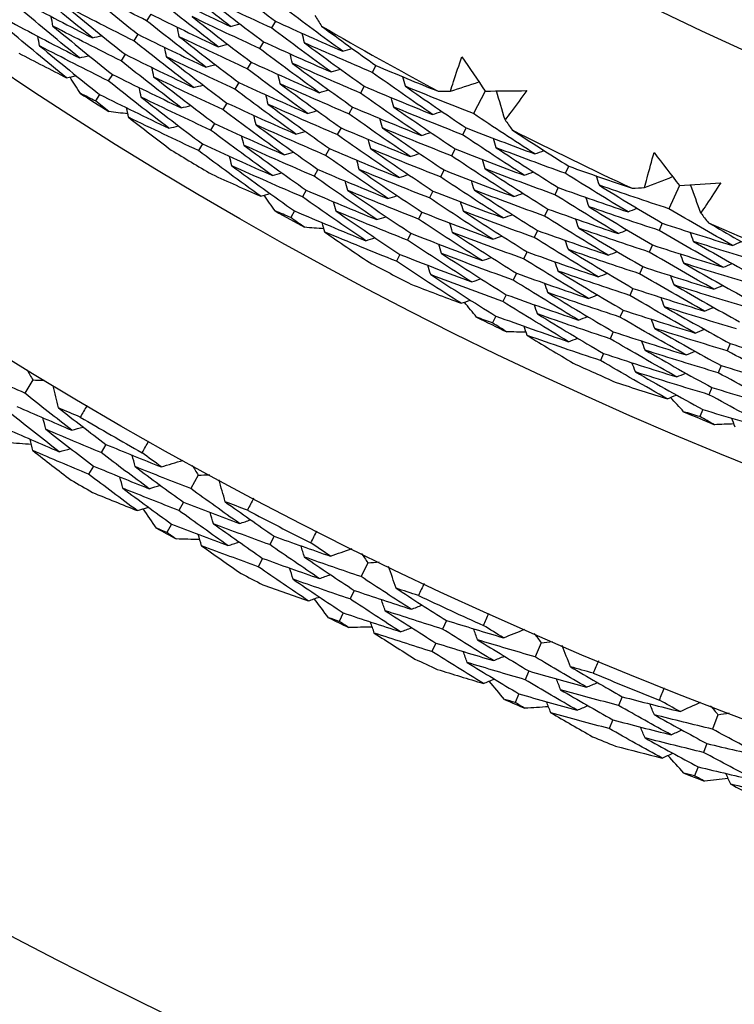
# Model space of a CAD drawing. Units: millimetres. Extents: x 24 to 867, y 24 to 606.
# Drawn here: x 720 to 724, y 120 to 126 of the extents above; entities that cross this region are included whole.
import ezdxf

# ---------------------------------------------------------------- set-up
doc = ezdxf.new("R2010")
doc.units = ezdxf.units.MM
doc.header["$LTSCALE"] = 0.54
doc.layers.add('Visible (ISO)', color=7, linetype='Continuous', lineweight=25)

msp = doc.modelspace()

# ---------------------------------------------------------------- linework, layer by layer
at = {"layer": 'Visible (ISO)'}
for p, q in [((720.5714, 126.26526), (720.54413, 126.22245)), ((721.38654, 126.2189), (721.36032, 126.17501)), ((720.4879, 126.13415), (720.46071, 126.09147)), ((721.30682, 126.08546), (721.28067, 126.0417)), ((720.4044, 126.00305), (720.37729, 125.96048)), ((721.2271, 125.95202), (721.20103, 125.90839)), ((722.04131, 125.93007), (722.01631, 125.88538)), ((720.3209, 125.87194), (720.29387, 125.8295)), ((721.14737, 125.81858), (721.12138, 125.77508)), ((721.96543, 125.79441), (721.94051, 125.74985)), ((722.75534, 125.763), (722.67836, 125.61566)), ((720.23741, 125.74084), (720.21045, 125.69851)), ((721.06765, 125.68514), (721.04174, 125.64176)), ((721.88955, 125.65874), (721.8647, 125.61432)), ((720.98793, 125.55171), (720.96209, 125.50845)), ((721.81367, 125.52308), (721.7889, 125.47879)), ((722.63013, 125.52333), (722.60646, 125.47802)), ((720.90821, 125.41827), (720.88244, 125.37513)), ((721.73779, 125.38742), (721.71309, 125.34326)), ((722.55816, 125.38556), (722.53455, 125.34038)), ((721.66192, 125.25176), (721.63728, 125.20772)), ((722.48618, 125.24779), (722.46265, 125.20274)), ((723.30032, 125.27235), (723.27792, 125.22631)), ((721.58604, 125.1161), (721.56148, 125.07219)), ((723.23231, 125.13258), (723.20998, 125.08667)), ((724.02272, 125.14632), (723.95429, 124.99482)), ((722.41421, 125.11001), (722.39075, 125.06509)), ((723.1643, 124.99281), (723.14203, 124.94704)), ((721.51016, 124.98045), (721.48567, 124.93665)), ((722.34224, 124.97224), (722.31884, 124.92745)), ((723.09629, 124.85303), (723.07409, 124.8074)), ((723.91141, 124.8999), (723.89036, 124.8533)), ((722.27027, 124.83447), (722.24693, 124.78981)), ((723.84741, 124.75824), (723.82643, 124.71178)), ((722.19829, 124.6967), (722.17503, 124.65216)), ((723.02828, 124.71326), (723.00614, 124.66776)), ((723.78342, 124.61658), (723.7625, 124.57026)), ((722.96027, 124.57349), (722.93819, 124.52812)), ((723.71943, 124.47492), (723.69857, 124.42874)), ((722.89226, 124.43372), (722.87025, 124.38848)), ((722.82426, 124.29396), (722.8023, 124.24883)), ((723.65544, 124.33327), (723.63464, 124.28721)), ((723.59145, 124.19161), (723.57071, 124.14569)), ((724.35515, 124.11388), (724.33564, 124.06718)), ((723.52746, 124.04996), (723.50678, 124.00416)), ((724.29523, 123.97045), (724.27578, 123.92389)), ((719.80081, 123.87666), (719.74875, 123.79065)), ((724.23531, 123.82703), (724.21592, 123.7806)), ((724.1754, 123.6836), (724.15605, 123.6373)), ((720.27784, 123.45609), (720.2469, 123.40229)), ((720.19666, 123.31491), (720.16582, 123.26128)), ((720.88129, 123.25536), (720.83314, 123.1671)), ((720.78491, 123.0787), (720.75524, 123.02431)), ((720.70692, 122.93573), (720.67734, 122.88151)), ((721.37671, 122.85662), (721.34821, 122.80148)), ((721.30194, 122.71193), (721.27354, 122.65697)), ((721.98855, 122.68316), (721.94441, 122.59283)), ((721.9002, 122.50236), (721.87299, 122.44668)), ((721.8287, 122.35603), (721.80158, 122.30054)), ((722.50136, 122.30705), (722.47537, 122.25068)), ((722.43316, 122.15915), (722.40725, 122.10297)), ((723.12037, 122.16121), (723.08033, 122.06899)), ((723.04022, 121.97663), (723.01554, 121.91979)), ((722.97535, 121.82724), (722.95075, 121.77059)), ((723.64954, 121.80848), (723.6261, 121.75101)), ((723.58804, 121.65768), (723.56468, 121.6004)), ((724.27447, 121.69057), (724.2386, 121.59665)), ((724.20268, 121.50258), (724.18057, 121.44469)), ((724.14458, 121.35043), (724.12255, 121.29273))]:
    msp.add_line(p, q, dxfattribs=at)
for radius in [27.73602, 26.1769, 23.69506]:
    msp.add_circle((734.18236, 147.63682), radius, dxfattribs=at)
for radius, start, end in [(31, 36.249321, 323.750679), (24.82365, 239.774702, 241.786851), (26.02111, 237.267247, 237.748851), (24.82365, 243.04743, 245.059578), (26.02111, 238.805192, 239.483634), (26.02111, 240.539975, 241.021579), (24.82365, 246.320157, 248.332305), (26.02111, 242.077919, 242.756361), (26.02111, 243.812702, 244.294306), (26.02111, 245.350646, 246.029089), (27.82324, 239.619413, 240.580646), (26.02111, 247.085429, 247.567033), (28.20882, 239.936959, 240.2631), (27.82324, 242.190842, 243.152074), (28.20882, 241.238072, 241.533416), (28.20882, 242.508387, 242.834529), (27.82324, 244.762271, 245.723503), (28.20882, 243.809501, 244.104844), (28.20882, 245.079816, 245.405958), (27.82324, 247.333699, 248.294931), (28.20882, 246.380929, 246.676273), (28.20882, 247.651244, 247.977386), (28.20882, 248.952358, 249.247701)]:
    msp.add_arc((734.18236, 147.63682), radius, start, end, dxfattribs=at)
for points in [[(721.09215, 126.18529), (720.9641, 126.28378), (720.83704, 126.3835), (720.71097, 126.48442)], [(721.00639, 126.51203), (721.13215, 126.4131), (721.25888, 126.31538), (721.38654, 126.2189)], [(720.19056, 126.11062), (720.06176, 126.21517), (719.93407, 126.32091), (719.8075, 126.42782)], [(720.54413, 126.22245), (720.39732, 126.29527), (720.25115, 126.36955), (720.10564, 126.44528)], [(720.10564, 126.44528), (720.23198, 126.34039), (720.35941, 126.23667), (720.4879, 126.13415)], [(720.6549, 126.39637), (720.80003, 126.32456), (720.94579, 126.2542), (721.09215, 126.18529)], [(719.74864, 126.34098), (719.89527, 126.26272), (720.04258, 126.18593), (720.19056, 126.11062)], [(721.01182, 126.0523), (720.88272, 126.15147), (720.75462, 126.25185), (720.62755, 126.35344)], [(721.36032, 126.17501), (721.21414, 126.24209), (721.06855, 126.31061), (720.92357, 126.38058)], [(720.92357, 126.38058), (721.05034, 126.28098), (721.1781, 126.18261), (721.30682, 126.08546)], [(720.10646, 125.97998), (719.97662, 126.08524), (719.84792, 126.19167), (719.72037, 126.29927)], [(720.46071, 126.09147), (720.31286, 126.16492), (720.16565, 126.23985), (720.0191, 126.31624)], [(720.0191, 126.31624), (720.14643, 126.21066), (720.27487, 126.10626), (720.4044, 126.00305)], [(721.82482, 126.02307), (721.69561, 126.11691), (721.56732, 126.212), (721.43996, 126.30832)], [(719.66143, 126.21231), (719.80909, 126.13339), (719.95744, 126.05594), (720.10646, 125.97998)], [(719.93257, 126.1872), (719.92863, 126.20812), (719.92468, 126.22905), (719.92073, 126.24997)], [(720.93148, 125.91932), (720.80133, 126.01915), (720.6722, 126.1202), (720.54413, 126.22245)], [(720.5714, 126.26526), (720.71758, 126.19282), (720.86439, 126.12183), (721.01182, 126.0523)], [(721.28067, 126.0417), (721.13343, 126.10938), (720.98678, 126.17853), (720.84075, 126.24912)], [(720.84075, 126.24912), (720.96853, 126.14887), (721.09732, 126.04983), (721.2271, 125.95202)], [(721.38654, 126.2189), (721.53206, 126.15218), (721.67816, 126.0869), (721.82482, 126.02307)], [(721.64376, 126.25654), (721.65784, 126.23363), (721.67196, 126.21075), (721.6861, 126.18788)], [(720.02235, 125.84935), (719.89148, 125.95531), (719.76177, 126.06243), (719.63324, 126.17072)], [(720.37729, 125.96048), (720.22839, 126.03457), (720.08014, 126.11015), (719.93257, 126.1872)], [(719.93257, 126.1872), (720.06088, 126.08094), (720.19033, 125.97585), (720.3209, 125.87194)], [(720.75793, 126.11767), (720.75347, 126.13854), (720.74901, 126.15941), (720.74454, 126.18028)], [(721.09215, 126.18529), (721.11283, 126.19072), (721.1335, 126.19615), (721.15418, 126.20159)], [(721.74831, 125.88785), (721.61804, 125.98232), (721.4887, 126.07805), (721.36032, 126.17501)], [(721.57549, 126.07751), (721.57051, 126.09832), (721.56552, 126.11913), (721.56054, 126.13994)], [(721.6861, 126.18788), (721.80374, 126.10089), (721.92215, 126.01495), (722.04131, 125.93007)], [(719.84604, 126.05816), (719.84206, 126.07906), (719.83809, 126.09995), (719.83411, 126.12085)], [(720.19056, 126.11062), (720.21134, 126.11532), (720.23212, 126.12002), (720.25289, 126.12472)], [(720.85114, 125.78634), (720.71993, 125.88684), (720.58978, 125.98855), (720.46071, 126.09147)], [(720.4879, 126.13415), (720.63514, 126.06107), (720.783, 125.98945), (720.93148, 125.91932)], [(721.20103, 125.90839), (721.05272, 125.97668), (720.90502, 126.04644), (720.75793, 126.11767)], [(720.75793, 126.11767), (720.88672, 126.01676), (721.01654, 125.91706), (721.14737, 125.81858)], [(721.30682, 126.08546), (721.45341, 126.01813), (721.60058, 125.95226), (721.74831, 125.88785)], [(722.01631, 125.88538), (721.86882, 125.94797), (721.72187, 126.01201), (721.57549, 126.07751)], [(721.57549, 126.07751), (721.70454, 125.98189), (721.83452, 125.88752), (721.96543, 125.79441)], [(719.71105, 126.01093), (719.81448, 125.95635), (719.91825, 125.90249), (720.02235, 125.84935)], [(720.29387, 125.8295), (720.14393, 125.90422), (719.99464, 125.98045), (719.84604, 126.05816)], [(719.84604, 126.05816), (719.97534, 125.95121), (720.1058, 125.84543), (720.23741, 125.74084)], [(720.67512, 125.98621), (720.67062, 126.00706), (720.66613, 126.0279), (720.66163, 126.04874)], [(721.01182, 126.0523), (721.03248, 126.0577), (721.05314, 126.06309), (721.0738, 126.06848)], [(721.67181, 125.75262), (721.54046, 125.84774), (721.41008, 125.9441), (721.28067, 126.0417)], [(721.82482, 126.02307), (721.84534, 126.02916), (721.86587, 126.03524), (721.8864, 126.04132)], [(720.10646, 125.97998), (720.12722, 125.98465), (720.14799, 125.98931), (720.16875, 125.99397)], [(720.7708, 125.65335), (720.63854, 125.75452), (720.50736, 125.85691), (720.37729, 125.96048)], [(720.4044, 126.00305), (720.55268, 125.92932), (720.7016, 125.85708), (720.85114, 125.78634)], [(721.12138, 125.77508), (720.97202, 125.84397), (720.82326, 125.91435), (720.67512, 125.98621)], [(720.67512, 125.98621), (720.80491, 125.88465), (720.93576, 125.78428), (721.06765, 125.68514)], [(721.2271, 125.95202), (721.37475, 125.88409), (721.523, 125.81762), (721.67181, 125.75262)], [(721.49646, 125.94374), (721.49144, 125.96452), (721.48643, 125.9853), (721.48141, 126.00608)], [(722.6032, 125.98729), (722.65357, 125.91229), (722.70429, 125.83752), (722.75534, 125.763)], [(720.5923, 125.85476), (720.58778, 125.87557), (720.58325, 125.89639), (720.57873, 125.9172)], [(720.93148, 125.91932), (720.95213, 125.92467), (720.97278, 125.93002), (720.99343, 125.93537)], [(721.59531, 125.61739), (721.46289, 125.71315), (721.33146, 125.81015), (721.20103, 125.90839)], [(721.94051, 125.74985), (721.79194, 125.81301), (721.64391, 125.87765), (721.49646, 125.94374)], [(721.49646, 125.94374), (721.62653, 125.8475), (721.75757, 125.75249), (721.88955, 125.65874)], [(721.74831, 125.88785), (721.76883, 125.89389), (721.78935, 125.89993), (721.80986, 125.90597)], [(722.41075, 125.61033), (722.27838, 125.70074), (722.14689, 125.79243), (722.01631, 125.88538)], [(722.04131, 125.93007), (722.17607, 125.87294), (722.31127, 125.81703), (722.44691, 125.76235)], [(720.02235, 125.84935), (720.0431, 125.85397), (720.06386, 125.8586), (720.08461, 125.86322)], [(720.11219, 125.74781), (720.08948, 125.78324), (720.06685, 125.81871), (720.04427, 125.85424)], [(720.69046, 125.52037), (720.55714, 125.62221), (720.42494, 125.72526), (720.29387, 125.8295)], [(720.3209, 125.87194), (720.47023, 125.79758), (720.6202, 125.72472), (720.7708, 125.65335)], [(721.04174, 125.64176), (720.89131, 125.71126), (720.74149, 125.78227), (720.5923, 125.85476)], [(720.5923, 125.85476), (720.7231, 125.75253), (720.85498, 125.65151), (720.98793, 125.55171)], [(721.14737, 125.81858), (721.2961, 125.75004), (721.44541, 125.68297), (721.59531, 125.61739)], [(721.41743, 125.80998), (721.41238, 125.83073), (721.40734, 125.85148), (721.40229, 125.87223)], [(722.23387, 125.79428), (722.22831, 125.81496), (722.22275, 125.83563), (722.21718, 125.85631)], [(722.52757, 125.76221), (722.58972, 125.78263), (722.65188, 125.80304), (722.71405, 125.82344)], [(720.50949, 125.7233), (720.50494, 125.74409), (720.50038, 125.76488), (720.49582, 125.78566)], [(720.85114, 125.78634), (720.87178, 125.79165), (720.89242, 125.79696), (720.91306, 125.80227)], [(721.5188, 125.48217), (721.38531, 125.57857), (721.25283, 125.67621), (721.12138, 125.77508)], [(721.8647, 125.61432), (721.71505, 125.67806), (721.56595, 125.74328), (721.41743, 125.80998)], [(721.41743, 125.80998), (721.54853, 125.7131), (721.68061, 125.61747), (721.81367, 125.52308)], [(721.67181, 125.75262), (721.69232, 125.75862), (721.71282, 125.76462), (721.73332, 125.77062)], [(721.96543, 125.79441), (722.11334, 125.73158), (722.26179, 125.67022), (722.41075, 125.61033)], [(722.67836, 125.61566), (722.52969, 125.67373), (722.38152, 125.73328), (722.23387, 125.79428)], [(722.23387, 125.79428), (722.36507, 125.70269), (722.49717, 125.61237), (722.63013, 125.52333)], [(722.44691, 125.76235), (722.47379, 125.76226), (722.50068, 125.76222), (722.52757, 125.76221)], [(722.75534, 125.763), (722.84566, 125.76367), (722.936, 125.76475), (723.02633, 125.76624)], [(722.88479, 125.57559), (722.86604, 125.63828), (722.84729, 125.70096), (722.82853, 125.76363)], [(720.21045, 125.69851), (720.17767, 125.71487), (720.14491, 125.73131), (720.11219, 125.74781)], [(720.29668, 125.63032), (720.26788, 125.653), (720.23914, 125.67573), (720.21045, 125.69851)], [(720.23741, 125.74084), (720.38778, 125.66584), (720.5388, 125.59235), (720.69046, 125.52037)], [(720.96209, 125.50845), (720.8106, 125.57856), (720.65973, 125.65018), (720.50949, 125.7233)], [(720.50949, 125.7233), (720.64129, 125.62042), (720.7742, 125.51874), (720.90821, 125.41827)], [(721.3384, 125.67621), (721.33332, 125.69693), (721.32825, 125.71765), (721.32317, 125.73837)], [(722.33814, 125.47297), (722.20468, 125.56399), (722.07213, 125.65629), (721.94051, 125.74985)], [(722.15869, 125.65831), (722.1531, 125.67896), (722.14751, 125.6996), (722.14191, 125.72024)], [(720.42184, 125.61378), (720.3801, 125.61921), (720.33838, 125.62472), (720.29668, 125.63032)], [(720.42668, 125.59184), (720.4221, 125.6126), (720.41751, 125.63337), (720.41292, 125.65413)], [(720.7708, 125.65335), (720.79143, 125.65863), (720.81206, 125.6639), (720.83269, 125.66917)], [(721.44229, 125.34695), (721.30773, 125.44398), (721.1742, 125.54226), (721.04174, 125.64176)], [(721.06765, 125.68514), (721.21745, 125.61599), (721.36784, 125.54833), (721.5188, 125.48217)], [(721.7889, 125.47879), (721.63816, 125.5431), (721.48799, 125.60891), (721.3384, 125.67621)], [(721.3384, 125.67621), (721.47052, 125.57871), (721.60366, 125.48244), (721.73779, 125.38742)], [(721.59531, 125.61739), (721.6158, 125.62335), (721.63629, 125.62931), (721.65679, 125.63527)], [(721.88955, 125.65874), (722.03855, 125.59534), (722.18808, 125.53341), (722.33814, 125.47297)], [(722.60646, 125.47802), (722.45669, 125.53664), (722.30743, 125.59674), (722.15869, 125.65831)], [(722.15869, 125.65831), (722.29094, 125.56612), (722.4241, 125.4752), (722.55816, 125.38556)], [(722.41075, 125.61033), (722.4311, 125.61697), (722.45144, 125.62362), (722.47178, 125.63026)], [(720.88244, 125.37513), (720.72989, 125.44585), (720.57797, 125.51809), (720.42668, 125.59184)], [(720.42668, 125.59184), (720.51882, 125.52001), (720.61151, 125.44875), (720.70474, 125.37807)], [(721.25937, 125.54245), (721.25427, 125.56314), (721.24916, 125.58383), (721.24406, 125.60452)], [(722.26553, 125.33562), (722.13098, 125.42725), (721.99736, 125.52015), (721.8647, 125.61432)], [(722.08351, 125.52235), (722.07789, 125.54296), (722.07227, 125.56357), (722.06665, 125.58418)], [(723.07887, 125.35285), (722.94453, 125.43915), (722.81101, 125.52676), (722.67836, 125.61566)], [(722.88479, 125.57559), (722.90015, 125.55353), (722.91555, 125.53149), (722.93097, 125.50947)], [(720.69046, 125.52037), (720.71108, 125.52561), (720.7317, 125.53084), (720.75231, 125.53607)], [(721.36578, 125.21173), (721.23014, 125.3094), (721.09557, 125.40831), (720.96209, 125.50845)], [(720.98793, 125.55171), (721.13879, 125.48194), (721.29025, 125.41369), (721.44229, 125.34695)], [(721.71309, 125.34326), (721.56128, 125.40814), (721.41004, 125.47454), (721.25937, 125.54245)], [(721.25937, 125.54245), (721.39252, 125.44431), (721.52671, 125.34741), (721.66192, 125.25176)], [(721.5188, 125.48217), (721.53928, 125.48809), (721.55976, 125.49401), (721.58025, 125.49993)], [(721.81367, 125.52308), (721.96375, 125.4591), (722.11438, 125.39661), (722.26553, 125.33562)], [(722.53455, 125.34038), (722.38369, 125.39955), (722.23333, 125.4602), (722.08351, 125.52235)], [(722.08351, 125.52235), (722.2168, 125.42955), (722.35103, 125.33803), (722.48618, 125.24779)], [(722.63013, 125.52333), (722.77923, 125.46503), (722.92882, 125.4082), (723.07887, 125.35285)], [(722.93097, 125.50947), (723.05339, 125.42933), (723.17651, 125.35029), (723.30032, 125.27235)], [(721.18034, 125.40868), (721.17521, 125.42934), (721.17008, 125.45), (721.16494, 125.47067)], [(722.19292, 125.19826), (722.05728, 125.2905), (721.9226, 125.38401), (721.7889, 125.47879)], [(722.00833, 125.38638), (722.00268, 125.40696), (721.99703, 125.42754), (721.99138, 125.44812)], [(722.33814, 125.47297), (722.35847, 125.47957), (722.3788, 125.48618), (722.39913, 125.49278)], [(723.01022, 125.21347), (722.87476, 125.30036), (722.74017, 125.38854), (722.60646, 125.47802)], [(722.82685, 125.39296), (722.82068, 125.41345), (722.81452, 125.43394), (722.80835, 125.45443)], [(721.28926, 125.07651), (721.15255, 125.17482), (721.01694, 125.27437), (720.88244, 125.37513)], [(720.90821, 125.41827), (721.06013, 125.3479), (721.21266, 125.27905), (721.36578, 125.21173)], [(721.63728, 125.20772), (721.4844, 125.27319), (721.33208, 125.34018), (721.18034, 125.40868)], [(721.18034, 125.40868), (721.31451, 125.30992), (721.44975, 125.21238), (721.58604, 125.1161)], [(721.73779, 125.38742), (721.88896, 125.32286), (722.04068, 125.2598), (722.19292, 125.19826)], [(722.46265, 125.20274), (722.31069, 125.26245), (722.15924, 125.32367), (722.00833, 125.38638)], [(722.00833, 125.38638), (722.14266, 125.29299), (722.27796, 125.20086), (722.41421, 125.11001)], [(722.55816, 125.38556), (722.70835, 125.32671), (722.85905, 125.26934), (723.01022, 125.21347)], [(723.27792, 125.22631), (723.1271, 125.28037), (722.97673, 125.33593), (722.82685, 125.39296)], [(722.82685, 125.39296), (722.96114, 125.30487), (723.0963, 125.21807), (723.23231, 125.13258)], [(723.07887, 125.35285), (723.09902, 125.36009), (723.11917, 125.36733), (723.13932, 125.37458)], [(721.10132, 125.27491), (721.09616, 125.29555), (721.09099, 125.31618), (721.08583, 125.33682)], [(721.44229, 125.34695), (721.46276, 125.35283), (721.48324, 125.35871), (721.50371, 125.36459)], [(722.1203, 125.06091), (721.98357, 125.15376), (721.84783, 125.24788), (721.71309, 125.34326)], [(721.93315, 125.25041), (721.92748, 125.27096), (721.9218, 125.29152), (721.91612, 125.31207)], [(722.26553, 125.33562), (722.28585, 125.34218), (722.30617, 125.34874), (722.32649, 125.3553)], [(722.94156, 125.0741), (722.805, 125.16156), (722.66932, 125.25033), (722.53455, 125.34038)], [(722.75558, 125.2549), (722.74939, 125.27536), (722.74319, 125.29582), (722.737, 125.31628)], [(723.85803, 125.36156), (723.9126, 125.28955), (723.9675, 125.21781), (724.02272, 125.14632)], [(721.56148, 125.07219), (721.40751, 125.13823), (721.25412, 125.20581), (721.10132, 125.27491)], [(721.10132, 125.27491), (721.23651, 125.17552), (721.3728, 125.07736), (721.51016, 124.98045)], [(721.66192, 125.25176), (721.81417, 125.18662), (721.96697, 125.123), (722.1203, 125.06091)], [(722.39075, 125.06509), (722.2377, 125.12535), (722.08516, 125.18712), (721.93315, 125.25041)], [(721.93315, 125.25041), (722.06853, 125.15642), (722.2049, 125.06369), (722.34224, 124.97224)], [(722.48618, 125.24779), (722.63748, 125.18839), (722.78928, 125.13049), (722.94156, 125.0741)], [(723.20998, 125.08667), (723.05804, 125.14125), (722.90657, 125.19733), (722.75558, 125.2549)], [(722.75558, 125.2549), (722.89093, 125.16624), (723.02718, 125.07887), (723.1643, 124.99281)], [(723.30032, 125.27235), (723.43812, 125.22301), (723.5763, 125.17491), (723.71483, 125.12806)], [(720.96925, 125.22005), (721.07563, 125.17146), (721.1823, 125.12361), (721.28926, 125.07651)], [(721.36578, 125.21173), (721.38624, 125.21757), (721.40671, 125.22341), (721.42717, 125.22924)], [(722.04768, 124.92356), (721.90986, 125.01701), (721.77306, 125.11174), (721.63728, 125.20772)], [(721.85798, 125.11444), (721.85227, 125.13496), (721.84657, 125.15549), (721.84086, 125.17601)], [(722.19292, 125.19826), (722.21323, 125.20478), (722.23354, 125.2113), (722.25385, 125.21783)], [(722.8729, 124.93473), (722.73523, 125.02277), (722.59847, 125.11211), (722.46265, 125.20274)], [(722.68431, 125.11684), (722.67809, 125.13727), (722.67187, 125.1577), (722.66565, 125.17812)], [(723.01022, 125.21347), (723.03035, 125.22067), (723.05049, 125.22788), (723.07063, 125.23508)], [(723.68742, 124.97422), (723.5501, 125.05693), (723.41359, 125.14096), (723.27792, 125.22631)], [(723.50032, 125.14778), (723.49359, 125.1681), (723.48686, 125.18843), (723.48012, 125.20875)], [(723.79537, 125.13252), (723.85626, 125.15646), (723.91715, 125.18038), (723.97805, 125.2043)], [(721.58604, 125.1161), (721.73937, 125.05039), (721.89326, 124.9862), (722.04768, 124.92356)], [(722.31884, 124.92745), (722.16469, 124.98825), (722.01107, 125.05058), (721.85798, 125.11444)], [(721.85798, 125.11444), (721.9944, 125.01985), (722.13183, 124.92652), (722.27027, 124.83447)], [(723.14203, 124.94704), (722.98898, 125.00213), (722.8364, 125.05873), (722.68431, 125.11684)], [(722.68431, 125.11684), (722.82073, 125.02761), (722.95806, 124.93967), (723.09629, 124.85303)], [(723.23231, 125.13258), (723.38357, 125.0783), (723.53528, 125.02551), (723.68742, 124.97422)], [(723.95429, 124.99482), (723.80254, 125.04432), (723.65122, 125.0953), (723.50032, 125.14778)], [(723.50032, 125.14778), (723.63654, 125.06383), (723.77358, 124.9812), (723.91141, 124.8999)], [(723.71483, 125.12806), (723.74168, 125.12951), (723.76853, 125.131), (723.79537, 125.13252)], [(724.02272, 125.14632), (724.11287, 125.15214), (724.20299, 125.15838), (724.29309, 125.16503)], [(724.16266, 124.96661), (724.14037, 125.02812), (724.11807, 125.08962), (724.09576, 125.15113)], [(721.28926, 125.07651), (721.30972, 125.08231), (721.33018, 125.08811), (721.35063, 125.09391)], [(721.38476, 124.98026), (721.36006, 125.01434), (721.33544, 125.04846), (721.31087, 125.08263)], [(721.97506, 124.78621), (721.83615, 124.88027), (721.69828, 124.9756), (721.56148, 125.07219)], [(722.1203, 125.06091), (722.1406, 125.06739), (722.16091, 125.07387), (722.18121, 125.08035)], [(722.80423, 124.79536), (722.66546, 124.88397), (722.52762, 124.97389), (722.39075, 125.06509)], [(722.41421, 125.11001), (722.5666, 125.05007), (722.71951, 124.99164), (722.8729, 124.93473)], [(722.94156, 125.0741), (722.96169, 125.08126), (722.98181, 125.08842), (723.00194, 125.09558)], [(723.62277, 124.83294), (723.48433, 124.9162), (723.34672, 125.00078), (723.20998, 125.08667)], [(723.43302, 125.00774), (723.42626, 125.02803), (723.4195, 125.04832), (723.41274, 125.06861)], [(721.78281, 124.97847), (721.77707, 124.99897), (721.77134, 125.01946), (721.7656, 125.03995)], [(722.61305, 124.97878), (722.6068, 124.99918), (722.60055, 125.01958), (722.5943, 125.03997)], [(723.1643, 124.99281), (723.31667, 124.93801), (723.4695, 124.88472), (723.62277, 124.83294)], [(723.89036, 124.8533), (723.73749, 124.90328), (723.58504, 124.95476), (723.43302, 125.00774)], [(723.43302, 125.00774), (723.57032, 124.92325), (723.70846, 124.84008), (723.84741, 124.75824)], [(723.68742, 124.97422), (723.70735, 124.98202), (723.72728, 124.98981), (723.7472, 124.99761)], [(724.36915, 124.7553), (724.23009, 124.8338), (724.0918, 124.91364), (723.95429, 124.99482)], [(721.48567, 124.93665), (721.452, 124.95112), (721.41837, 124.96565), (721.38476, 124.98026)], [(721.57565, 124.87349), (721.5456, 124.89449), (721.51561, 124.91554), (721.48567, 124.93665)], [(721.51016, 124.98045), (721.66457, 124.91416), (721.81954, 124.84941), (721.97506, 124.78621)], [(722.24693, 124.78981), (722.09169, 124.85115), (721.93698, 124.91404), (721.78281, 124.97847)], [(721.78281, 124.97847), (721.92026, 124.88328), (722.05876, 124.78935), (722.19829, 124.6967)], [(722.04768, 124.92356), (722.06798, 124.93), (722.08827, 124.93644), (722.10857, 124.94288)], [(722.73557, 124.65599), (722.59569, 124.74518), (722.45677, 124.83567), (722.31884, 124.92745)], [(722.34224, 124.97224), (722.49574, 124.91175), (722.64974, 124.85279), (722.80423, 124.79536)], [(723.07409, 124.8074), (722.91993, 124.863), (722.76624, 124.92013), (722.61305, 124.97878)], [(722.61305, 124.97878), (722.75052, 124.88898), (722.88894, 124.80047), (723.02828, 124.71326)], [(722.8729, 124.93473), (722.89302, 124.94185), (722.91314, 124.94897), (722.93326, 124.95608)], [(723.55812, 124.69167), (723.41855, 124.77547), (723.27985, 124.8606), (723.14203, 124.94704)], [(723.36573, 124.86771), (723.35894, 124.88796), (723.35215, 124.90822), (723.34537, 124.92848)], [(724.16266, 124.96661), (724.17926, 124.94546), (724.19589, 124.92433), (724.21255, 124.90323)], [(721.70155, 124.86412), (721.65957, 124.86716), (721.61761, 124.87029), (721.57565, 124.87349)], [(721.70764, 124.8425), (721.70187, 124.86297), (721.69611, 124.88343), (721.69034, 124.9039)], [(722.54179, 124.84072), (722.53551, 124.86109), (722.52923, 124.88145), (722.52296, 124.90182)], [(723.09629, 124.85303), (723.24978, 124.79773), (723.40373, 124.74394), (723.55812, 124.69167)], [(723.82643, 124.71178), (723.67243, 124.76224), (723.51886, 124.81422), (723.36573, 124.86771)], [(723.36573, 124.86771), (723.5041, 124.78267), (723.64334, 124.69896), (723.78342, 124.61658)], [(723.62277, 124.83294), (723.64269, 124.8407), (723.66261, 124.84845), (723.68253, 124.8562)], [(724.30856, 124.61224), (724.16836, 124.69125), (724.02896, 124.77161), (723.89036, 124.8533)], [(723.91141, 124.8999), (724.06359, 124.8502), (724.21617, 124.802), (724.36915, 124.7553)], [(724.21255, 124.90323), (724.33934, 124.83021), (724.46677, 124.75833), (724.59483, 124.68758)], [(722.17503, 124.65216), (722.01869, 124.71405), (721.86289, 124.7775), (721.70764, 124.8425)], [(721.70764, 124.8425), (721.80373, 124.77604), (721.90033, 124.71019), (721.99745, 124.64495)], [(721.97506, 124.78621), (721.99535, 124.79261), (722.01564, 124.79901), (722.03592, 124.80541)], [(722.6669, 124.51662), (722.52591, 124.60639), (722.38592, 124.69746), (722.24693, 124.78981)], [(722.27027, 124.83447), (722.42486, 124.77343), (722.57997, 124.71394), (722.73557, 124.65599)], [(723.00614, 124.66776), (722.85088, 124.72387), (722.69609, 124.78153), (722.54179, 124.84072)], [(722.54179, 124.84072), (722.68032, 124.75035), (722.81982, 124.66127), (722.96027, 124.57349)], [(722.80423, 124.79536), (722.82434, 124.80243), (722.84446, 124.80951), (722.86457, 124.81659)], [(723.49346, 124.55039), (723.35277, 124.63474), (723.21298, 124.72041), (723.07409, 124.8074)], [(724.11524, 124.78096), (724.10792, 124.80107), (724.10059, 124.82117), (724.09327, 124.84128)], [(722.47053, 124.70266), (722.46422, 124.723), (722.45792, 124.74333), (722.45161, 124.76367)], [(723.29844, 124.72767), (723.29162, 124.74789), (723.28481, 124.76812), (723.27799, 124.78834)], [(723.7625, 124.57026), (723.60738, 124.6212), (723.45268, 124.67367), (723.29844, 124.72767)], [(723.29844, 124.72767), (723.43788, 124.64209), (723.57822, 124.55784), (723.71943, 124.47492)], [(723.84741, 124.75824), (724.00072, 124.70806), (724.15445, 124.65939), (724.30856, 124.61224)], [(724.57509, 124.64034), (724.42143, 124.6857), (724.26814, 124.73258), (724.11524, 124.78096)], [(724.11524, 124.78096), (724.25435, 124.70068), (724.39424, 124.62174), (724.53491, 124.54416)], [(724.36915, 124.7553), (724.38885, 124.76369), (724.40855, 124.77207), (724.42825, 124.78045)], [(722.19829, 124.6967), (722.35398, 124.63512), (722.51019, 124.57509), (722.6669, 124.51662)], [(722.93819, 124.52812), (722.78182, 124.58475), (722.62592, 124.64293), (722.47053, 124.70266)], [(722.47053, 124.70266), (722.61012, 124.61172), (722.7507, 124.52207), (722.89226, 124.43372)], [(722.73557, 124.65599), (722.75567, 124.66302), (722.77578, 124.67006), (722.79588, 124.6771)], [(723.42881, 124.40912), (723.287, 124.49401), (723.1461, 124.58023), (723.00614, 124.66776)], [(723.02828, 124.71326), (723.18289, 124.65744), (723.33796, 124.60315), (723.49346, 124.55039)], [(723.55812, 124.69167), (723.57803, 124.69938), (723.59794, 124.70709), (723.61785, 124.7148)], [(724.24797, 124.46917), (724.10664, 124.5487), (723.96612, 124.62957), (723.82643, 124.71178)], [(724.05197, 124.63906), (724.04462, 124.65913), (724.03727, 124.67921), (724.02992, 124.69928)], [(722.59823, 124.37725), (722.45613, 124.46759), (722.31506, 124.55924), (722.17503, 124.65216)], [(722.39927, 124.5646), (722.39294, 124.58491), (722.3866, 124.60521), (722.38027, 124.62552)], [(723.23115, 124.58763), (723.2243, 124.60782), (723.21746, 124.62802), (723.21062, 124.64821)], [(723.78342, 124.61658), (723.93786, 124.56592), (724.09272, 124.51678), (724.24797, 124.46917)], [(724.51523, 124.49705), (724.36043, 124.54287), (724.206, 124.5902), (724.05197, 124.63906)], [(724.05197, 124.63906), (724.19217, 124.55827), (724.33318, 124.47882), (724.47499, 124.40073)], [(724.30856, 124.61224), (724.32825, 124.62058), (724.34795, 124.62892), (724.36764, 124.63726)], [(722.87025, 124.38848), (722.71276, 124.44562), (722.55576, 124.50433), (722.39927, 124.5646)], [(722.39927, 124.5646), (722.53991, 124.47309), (722.68158, 124.38287), (722.82426, 124.29396)], [(722.6669, 124.51662), (722.687, 124.52361), (722.7071, 124.53061), (722.72719, 124.53761)], [(722.96027, 124.57349), (723.11599, 124.51715), (723.27218, 124.46236), (723.42881, 124.40912)], [(723.69857, 124.42874), (723.54233, 124.48016), (723.38651, 124.53312), (723.23115, 124.58763)], [(723.23115, 124.58763), (723.37167, 124.50152), (723.5131, 124.41672), (723.65544, 124.33327)], [(723.49346, 124.55039), (723.51337, 124.55806), (723.53327, 124.56573), (723.55318, 124.5734)], [(724.18738, 124.32611), (724.04491, 124.40614), (723.90327, 124.48753), (723.7625, 124.57026)], [(723.9887, 124.49716), (723.98133, 124.5172), (723.97395, 124.53724), (723.96657, 124.55728)], [(722.27054, 124.50228), (722.37952, 124.45985), (722.48876, 124.41817), (722.59823, 124.37725)], [(723.36415, 124.26785), (723.22121, 124.35328), (723.07922, 124.44004), (722.93819, 124.52812)], [(723.16386, 124.44759), (723.15699, 124.46775), (723.15012, 124.48792), (723.14325, 124.50808)], [(723.71943, 124.47492), (723.875, 124.42378), (724.03099, 124.37417), (724.18738, 124.32611)], [(724.45537, 124.35376), (724.29942, 124.40003), (724.14386, 124.44783), (723.9887, 124.49716)], [(723.9887, 124.49716), (724.12999, 124.41586), (724.27212, 124.3359), (724.41507, 124.2573)], [(724.24797, 124.46917), (724.26766, 124.47747), (724.28734, 124.48577), (724.30703, 124.49407)], [(722.89226, 124.43372), (723.0491, 124.37687), (723.2064, 124.32157), (723.36415, 124.26785)], [(723.63464, 124.28721), (723.47727, 124.33911), (723.32034, 124.39258), (723.16386, 124.44759)], [(723.16386, 124.44759), (723.30545, 124.36094), (723.44799, 124.27561), (723.59145, 124.19161)], [(723.42881, 124.40912), (723.44871, 124.41675), (723.4686, 124.42438), (723.4885, 124.43201)], [(724.12678, 124.18304), (723.98317, 124.26359), (723.84043, 124.3455), (723.69857, 124.42874)], [(723.92544, 124.35526), (723.91803, 124.37526), (723.91063, 124.39527), (723.90323, 124.41528)], [(722.59823, 124.37725), (722.61832, 124.38421), (722.63842, 124.39116), (722.65851, 124.39812)], [(722.69906, 124.28661), (722.67247, 124.31922), (722.64593, 124.35188), (722.61946, 124.3846)], [(723.29949, 124.12657), (723.15543, 124.21255), (723.01234, 124.29986), (722.87025, 124.38848)], [(723.09657, 124.30755), (723.08967, 124.32768), (723.08278, 124.34782), (723.07588, 124.36795)], [(724.39551, 124.21047), (724.23842, 124.25719), (724.08173, 124.30545), (723.92544, 124.35526)], [(723.92544, 124.35526), (724.06782, 124.27345), (724.21106, 124.19298), (724.35515, 124.11388)], [(724.18738, 124.32611), (724.20706, 124.33436), (724.22674, 124.34262), (724.24642, 124.35088)], [(722.8023, 124.24883), (722.76787, 124.26135), (722.73345, 124.27395), (722.69906, 124.28661)], [(722.82426, 124.29396), (722.9822, 124.23659), (723.14061, 124.18079), (723.29949, 124.12657)], [(723.57071, 124.14569), (723.41222, 124.19807), (723.25416, 124.25203), (723.09657, 124.30755)], [(723.09657, 124.30755), (723.23923, 124.22036), (723.38287, 124.13449), (723.52746, 124.04996)], [(723.36415, 124.26785), (723.38404, 124.27543), (723.40393, 124.28302), (723.42383, 124.29061)], [(724.06618, 124.03998), (723.92144, 124.12104), (723.77758, 124.20346), (723.63464, 124.28721)], [(723.65544, 124.33327), (723.81214, 124.28164), (723.96927, 124.23156), (724.12678, 124.18304)], [(722.89574, 124.19092), (722.86455, 124.21016), (722.8334, 124.22947), (722.8023, 124.24883)], [(723.02928, 124.16751), (723.02236, 124.18761), (723.01544, 124.20772), (723.00851, 124.22782)], [(723.86217, 124.21335), (723.85474, 124.23333), (723.84732, 124.2533), (723.83989, 124.27328)], [(724.33564, 124.06718), (724.17743, 124.11434), (724.0196, 124.16307), (723.86217, 124.21335)], [(723.86217, 124.21335), (724.00564, 124.13104), (724.15, 124.05006), (724.29523, 123.97045)], [(723.02197, 124.18875), (722.97989, 124.18939), (722.93781, 124.19011), (722.89574, 124.19092)], [(723.50678, 124.00416), (723.34716, 124.05703), (723.18799, 124.11148), (723.02928, 124.16751)], [(723.02928, 124.16751), (723.12901, 124.10664), (723.22922, 124.04641), (723.3299, 123.98683)], [(723.29949, 124.12657), (723.31938, 124.13412), (723.33926, 124.14167), (723.35915, 124.14922)], [(723.59145, 124.19161), (723.74928, 124.1395), (723.90753, 124.08896), (724.06618, 124.03998)], [(724.12678, 124.18304), (724.14646, 124.19126), (724.16613, 124.19947), (724.18581, 124.20769)], [(724.00559, 123.89692), (723.8597, 123.97849), (723.71474, 124.06142), (723.57071, 124.14569)], [(723.79891, 124.07145), (723.79146, 124.09139), (723.784, 124.11134), (723.77655, 124.13128)], [(724.35515, 124.11388), (724.51269, 124.06697), (724.67061, 124.02162), (724.82887, 123.97783)], [(723.52746, 124.04996), (723.68642, 123.99737), (723.8458, 123.94635), (724.00559, 123.89692)], [(724.27578, 123.92389), (724.11643, 123.9715), (723.95747, 124.02069), (723.79891, 124.07145)], [(723.79891, 124.07145), (723.94347, 123.98862), (724.08894, 123.90714), (724.23531, 123.82703)], [(724.06618, 124.03998), (724.08585, 124.04816), (724.10552, 124.05633), (724.1252, 124.0645)], [(724.77239, 123.83309), (724.62596, 123.90975), (724.48037, 123.98778), (724.33564, 124.06718)], [(723.94499, 123.75386), (723.79796, 123.83594), (723.65189, 123.91939), (723.50678, 124.00416)], [(723.73565, 123.92954), (723.72817, 123.94946), (723.72069, 123.96937), (723.71321, 123.98928)], [(724.29523, 123.97045), (724.45392, 123.92309), (724.61297, 123.87731), (724.77239, 123.83309)], [(719.74875, 123.79065), (719.62967, 123.84311), (719.5109, 123.89645), (719.39245, 123.95064)], [(719.76448, 123.94269), (719.77657, 123.92067), (719.78868, 123.89866), (719.80081, 123.87666)], [(724.21592, 123.7806), (724.05543, 123.82866), (723.89533, 123.87831), (723.73565, 123.92954)], [(723.73565, 123.92954), (723.88129, 123.84621), (724.02788, 123.76423), (724.1754, 123.6836)], [(724.00559, 123.89692), (724.02525, 123.90505), (724.04492, 123.91319), (724.06458, 123.92132)], [(724.7159, 123.68836), (724.56832, 123.76549), (724.42161, 123.84401), (724.27578, 123.92389)], [(719.80081, 123.87666), (719.82592, 123.87611), (719.85104, 123.87559), (719.87616, 123.8751)], [(719.96953, 123.69452), (719.95776, 123.74309), (719.94599, 123.79166), (719.93422, 123.84024)], [(723.61069, 123.85998), (723.72192, 123.82384), (723.83335, 123.78847), (723.94499, 123.75386)], [(724.23531, 123.82703), (724.39514, 123.77922), (724.55534, 123.73299), (724.7159, 123.68836)], [(720.05572, 123.54917), (719.95279, 123.62898), (719.85046, 123.70947), (719.74875, 123.79065)], [(723.94499, 123.75386), (723.96465, 123.76195), (723.98431, 123.77005), (724.00397, 123.77814)], [(724.05083, 123.66913), (724.02241, 123.70016), (723.99405, 123.73126), (723.96576, 123.76241)], [(724.65941, 123.54363), (724.51068, 123.62124), (724.36284, 123.70024), (724.21592, 123.7806)], [(719.69661, 123.70451), (719.816, 123.65186), (719.93571, 123.60008), (720.05572, 123.54917)], [(720.15526, 123.70927), (720.14061, 123.68417), (720.12585, 123.65912), (720.111, 123.63413)], [(719.97407, 123.40838), (719.87026, 123.48873), (719.76708, 123.56977), (719.66452, 123.6515)], [(720.111, 123.63413), (720.06379, 123.65412), (720.01664, 123.67425), (719.96953, 123.69452)], [(719.96953, 123.69452), (720.0717, 123.61435), (720.17447, 123.53488), (720.27784, 123.45609)], [(724.15605, 123.6373), (724.12096, 123.64784), (724.08588, 123.65844), (724.05083, 123.66913)], [(724.25265, 123.58481), (724.2204, 123.60225), (724.18821, 123.61974), (724.15605, 123.6373)], [(724.1754, 123.6836), (724.33636, 123.63535), (724.4977, 123.58869), (724.65941, 123.54363)], [(719.88577, 123.55497), (719.87968, 123.57992), (719.8736, 123.60488), (719.86752, 123.62983)], [(720.05572, 123.54917), (720.08052, 123.55594), (720.10532, 123.5627), (720.13012, 123.56946)], [(724.37879, 123.58985), (724.33674, 123.58809), (724.2947, 123.58641), (724.25265, 123.58481)], [(724.38731, 123.56907), (724.37925, 123.58874), (724.37119, 123.60842), (724.36313, 123.6281)], [(719.61228, 123.56518), (719.73256, 123.51203), (719.85316, 123.45976), (719.97407, 123.40838)], [(720.2469, 123.40229), (720.12622, 123.45231), (720.00584, 123.5032), (719.88577, 123.55497)], [(719.88577, 123.55497), (719.98878, 123.47426), (720.09241, 123.39423), (720.19666, 123.31491)], [(719.79215, 123.4556), (719.74065, 123.45922), (719.68917, 123.46295), (719.6377, 123.46678)], [(719.802, 123.41542), (719.79589, 123.44032), (719.78979, 123.46523), (719.78368, 123.49013)], [(720.27784, 123.45609), (720.39794, 123.40638), (720.51833, 123.35753), (720.639, 123.30956)], [(720.51564, 123.40145), (720.52977, 123.42685), (720.544, 123.45221), (720.55832, 123.47751)], [(720.16582, 123.26128), (720.04425, 123.31177), (719.92297, 123.36315), (719.802, 123.41542)], [(719.802, 123.41542), (719.88463, 123.35077), (719.96765, 123.28656), (720.05108, 123.2228)], [(719.97407, 123.40838), (719.99884, 123.4151), (720.02361, 123.42181), (720.04838, 123.42853)], [(720.56052, 123.16697), (720.45538, 123.2447), (720.35084, 123.32315), (720.2469, 123.40229)], [(720.47002, 123.31094), (720.46339, 123.33578), (720.45676, 123.36061), (720.45013, 123.38545)], [(720.639, 123.30956), (720.59779, 123.34008), (720.55667, 123.37071), (720.51564, 123.40145)], [(720.19666, 123.31491), (720.31766, 123.26471), (720.43895, 123.2154), (720.56052, 123.16697)], [(720.83314, 123.1671), (720.71182, 123.21417), (720.59078, 123.26212), (720.47002, 123.31094)], [(720.47002, 123.31094), (720.57439, 123.23283), (720.67936, 123.15541), (720.78491, 123.0787)], [(720.639, 123.30956), (720.6869, 123.32382), (720.7348, 123.33808), (720.7827, 123.35234)], [(720.84203, 123.31969), (720.8551, 123.29823), (720.86818, 123.27679), (720.88129, 123.25536)], [(720.48205, 123.02437), (720.37602, 123.10264), (720.27061, 123.18161), (720.16582, 123.26128)], [(720.88129, 123.25536), (720.9064, 123.25594), (720.93151, 123.25655), (720.95663, 123.25718)], [(720.38941, 123.16955), (720.38276, 123.19433), (720.3761, 123.21912), (720.36945, 123.24391)], [(720.56052, 123.16697), (720.58515, 123.17426), (720.60978, 123.18156), (720.6344, 123.18885)], [(721.05801, 123.08097), (721.04407, 123.12897), (721.03014, 123.17696), (721.01619, 123.22496)], [(720.19028, 123.14275), (720.28735, 123.10273), (720.38461, 123.06327), (720.48205, 123.02437)], [(720.75524, 123.02431), (720.63302, 123.07183), (720.51107, 123.12025), (720.38941, 123.16955)], [(720.38941, 123.16955), (720.49463, 123.0909), (720.60047, 123.01296), (720.70692, 122.93573)], [(721.15064, 122.93964), (721.04422, 123.01474), (720.93839, 123.09057), (720.83314, 123.1671)], [(720.78491, 123.0787), (720.90655, 123.03147), (721.02846, 122.98511), (721.15064, 122.93964)], [(721.20204, 123.02699), (721.15399, 123.04484), (721.10598, 123.06284), (721.05801, 123.08097)], [(721.05801, 123.08097), (721.16367, 123.00547), (721.26991, 122.93068), (721.37671, 122.85662)], [(721.24289, 123.10404), (721.22938, 123.07831), (721.21576, 123.05262), (721.20204, 123.02699)], [(720.48205, 123.02437), (720.50664, 123.03162), (720.53124, 123.03887), (720.55584, 123.04612)], [(720.60909, 122.90822), (720.57988, 122.95077), (720.55077, 122.99339), (720.52173, 123.03607)], [(721.07538, 122.79532), (720.96807, 122.87093), (720.86136, 122.94726), (720.75524, 123.02431)], [(720.98059, 122.9378), (720.97339, 122.96246), (720.9662, 122.98712), (720.959, 123.01177)], [(720.70692, 122.93573), (720.82947, 122.88804), (720.95229, 122.84123), (721.07538, 122.79532)], [(721.34821, 122.80148), (721.22541, 122.84603), (721.10287, 122.89147), (720.98059, 122.9378)], [(720.98059, 122.9378), (721.08712, 122.8618), (721.19424, 122.7865), (721.30194, 122.71193)], [(721.15064, 122.93964), (721.17511, 122.94751), (721.19958, 122.95538), (721.22405, 122.96325)], [(720.67734, 122.88151), (720.65458, 122.89038), (720.63183, 122.89928), (720.60909, 122.90822)], [(720.73673, 122.83858), (720.71692, 122.85287), (720.69712, 122.86718), (720.67734, 122.88151)], [(720.90317, 122.79463), (720.89595, 122.81924), (720.88873, 122.84385), (720.88152, 122.86845)], [(721.61672, 122.81269), (721.62969, 122.83871), (721.64277, 122.86468), (721.65594, 122.89059)], [(720.89152, 122.83434), (720.83992, 122.83564), (720.78832, 122.83706), (720.73673, 122.83858)], [(721.07538, 122.79532), (721.09982, 122.80314), (721.12427, 122.81097), (721.14871, 122.81879)], [(721.67207, 122.58047), (721.56355, 122.65341), (721.45559, 122.72708), (721.34821, 122.80148)], [(721.37671, 122.85662), (721.49891, 122.81234), (721.62137, 122.76895), (721.74407, 122.72644)], [(721.74407, 122.72644), (721.70153, 122.75508), (721.65908, 122.78383), (721.61672, 122.81269)], [(721.27354, 122.65697), (721.14982, 122.70196), (721.02636, 122.74785), (720.90317, 122.79463)], [(720.90317, 122.79463), (720.98861, 122.73376), (721.07444, 122.67334), (721.16064, 122.61338)], [(721.57521, 122.72023), (721.56747, 122.74475), (721.55973, 122.76926), (721.55199, 122.79378)], [(721.74407, 122.72644), (721.79128, 122.74283), (721.8385, 122.75923), (721.88571, 122.77562)], [(721.94645, 122.74567), (721.96046, 122.72482), (721.9745, 122.70398), (721.98855, 122.68316)], [(721.30194, 122.71193), (721.42507, 122.66722), (721.54845, 122.62339), (721.67207, 122.58047)], [(721.94441, 122.59283), (721.8211, 122.63441), (721.69803, 122.67688), (721.57521, 122.72023)], [(721.57521, 122.72023), (721.68297, 122.64688), (721.79131, 122.57425), (721.9002, 122.50236)], [(721.98855, 122.68316), (722.01361, 122.68487), (722.03867, 122.6866), (722.06373, 122.68836)], [(721.60008, 122.43449), (721.49065, 122.50792), (721.3818, 122.58209), (721.27354, 122.65697)], [(721.50102, 122.57536), (721.49326, 122.59983), (721.4855, 122.62429), (721.47774, 122.64875)], [(721.67207, 122.58047), (721.69635, 122.58886), (721.72062, 122.59725), (721.7449, 122.60564)], [(722.17292, 122.51688), (722.15684, 122.5642), (722.14077, 122.61152), (722.12469, 122.65884)], [(721.30329, 122.53966), (721.40206, 122.50404), (721.50099, 122.46898), (721.60008, 122.43449)], [(721.87299, 122.44668), (721.74876, 122.48868), (721.62477, 122.53157), (721.50102, 122.57536)], [(721.50102, 122.57536), (721.60967, 122.50152), (721.71889, 122.42841), (721.8287, 122.35603)], [(722.27179, 122.37984), (722.16212, 122.4501), (722.05299, 122.52109), (721.94441, 122.59283)], [(722.35658, 122.54822), (722.34423, 122.5219), (722.33178, 122.49563), (722.31923, 122.46941)], [(721.9002, 122.50236), (722.02383, 122.46063), (722.1477, 122.41979), (722.27179, 122.37984)], [(722.31923, 122.46941), (722.27042, 122.48509), (722.22166, 122.50091), (722.17292, 122.51688)], [(722.17292, 122.51688), (722.28186, 122.44619), (722.39134, 122.37625), (722.50136, 122.30705)], [(721.60008, 122.43449), (721.62432, 122.44284), (721.64857, 122.45119), (721.67282, 122.45953)], [(721.7322, 122.32415), (721.70112, 122.36535), (721.67012, 122.40662), (721.6392, 122.44796)], [(722.20309, 122.23229), (722.0925, 122.30301), (721.98246, 122.37448), (721.87299, 122.44668)], [(722.102, 122.37038), (722.09371, 122.39469), (722.08541, 122.41899), (722.07711, 122.4433)], [(721.8287, 122.35603), (721.95326, 122.31388), (722.07806, 122.27263), (722.20309, 122.23229)], [(722.47537, 122.25068), (722.35069, 122.28968), (722.22623, 122.32958), (722.102, 122.37038)], [(722.102, 122.37038), (722.21183, 122.29923), (722.32222, 122.22881), (722.43316, 122.15915)], [(722.27179, 122.37984), (722.29589, 122.3888), (722.31998, 122.39776), (722.34407, 122.40672)], [(722.7431, 122.27393), (722.7549, 122.30051), (722.76679, 122.32703), (722.77879, 122.35351)], [(721.80158, 122.30054), (721.77844, 122.30838), (721.75532, 122.31625), (721.7322, 122.32415)], [(721.86284, 122.26031), (721.8424, 122.2737), (721.82198, 122.28711), (721.80158, 122.30054)], [(722.03108, 122.22388), (722.02277, 122.24814), (722.01445, 122.2724), (722.00614, 122.29665)], [(722.50136, 122.30705), (722.62543, 122.2683), (722.74971, 122.23044), (722.8742, 122.19348)], [(722.01767, 122.26302), (721.96605, 122.26201), (721.91445, 122.26111), (721.86284, 122.26031)], [(722.40725, 122.10297), (722.28164, 122.14237), (722.15625, 122.18267), (722.03108, 122.22388)], [(722.03108, 122.22388), (722.11917, 122.1669), (722.20762, 122.1104), (722.29642, 122.05436)], [(722.20309, 122.23229), (722.22715, 122.2412), (722.25122, 122.25012), (722.27529, 122.25903)], [(722.80882, 122.04442), (722.69713, 122.11242), (722.58598, 122.18118), (722.47537, 122.25068)], [(722.70578, 122.17971), (722.69695, 122.20385), (722.68812, 122.22799), (722.67929, 122.25213)], [(722.8742, 122.19348), (722.83042, 122.22018), (722.78672, 122.247), (722.7431, 122.27393)], [(722.8742, 122.19348), (722.92062, 122.21198), (722.96706, 122.23047), (723.01349, 122.24896)], [(723.07551, 122.22177), (723.09044, 122.20157), (723.1054, 122.18138), (723.12037, 122.16121)], [(722.43316, 122.15915), (722.55817, 122.12001), (722.68339, 122.08176), (722.80882, 122.04442)], [(723.08033, 122.06899), (722.95528, 122.105), (722.83043, 122.1419), (722.70578, 122.17971)], [(722.70578, 122.17971), (722.81673, 122.11126), (722.92821, 122.04357), (723.04022, 121.97663)], [(723.12037, 122.16121), (723.14533, 122.16404), (723.17029, 122.1669), (723.19525, 122.16978)], [(722.74344, 121.89537), (722.63083, 121.96381), (722.51876, 122.03302), (722.40725, 122.10297)], [(722.63816, 122.03165), (722.62932, 122.05574), (722.62047, 122.07983), (722.61162, 122.10392)], [(723.31202, 122.00337), (723.29383, 122.04992), (723.27565, 122.09647), (723.25746, 122.14303)], [(723.01554, 121.91979), (722.88955, 121.95617), (722.76375, 121.99346), (722.63816, 122.03165)], [(722.63816, 122.03165), (722.75002, 121.96276), (722.86242, 121.89462), (722.97535, 121.82724)], [(722.80882, 122.04442), (722.83269, 122.0539), (722.85657, 122.06337), (722.88044, 122.07284)], [(723.41694, 121.87091), (723.30422, 121.93617), (723.19201, 122.0022), (723.08033, 122.06899)], [(723.49409, 122.04292), (723.48293, 122.01607), (723.47167, 121.98927), (723.4603, 121.96251)], [(722.44224, 121.98712), (722.54251, 121.95596), (722.64291, 121.92537), (722.74344, 121.89537)], [(723.04022, 121.97663), (723.1656, 121.94049), (723.29118, 121.90525), (723.41694, 121.87091)], [(723.4603, 121.96251), (723.41085, 121.97599), (723.36142, 121.98961), (723.31202, 122.00337)], [(723.31202, 122.00337), (723.42402, 121.93764), (723.53653, 121.87268), (723.64954, 121.80848)], [(722.74344, 121.89537), (722.76729, 121.90479), (722.79114, 121.91422), (722.81499, 121.92365)], [(722.88038, 121.79107), (722.84748, 121.83083), (722.81466, 121.87067), (722.78192, 121.91058)], [(723.35492, 121.72042), (723.24127, 121.78611), (723.12814, 121.85257), (723.01554, 121.91979)], [(723.24774, 121.85384), (723.23836, 121.87775), (723.22898, 121.90166), (723.21961, 121.92557)], [(723.41694, 121.87091), (723.4406, 121.88094), (723.46427, 121.89097), (723.48794, 121.901)], [(723.6261, 121.75101), (723.4998, 121.78438), (723.37368, 121.81866), (723.24774, 121.85384)], [(723.24774, 121.85384), (723.36065, 121.78768), (723.47409, 121.7223), (723.58804, 121.65768)], [(723.89252, 121.78625), (723.90311, 121.81333), (723.91381, 121.84036), (723.9246, 121.86735)], [(722.95075, 121.77059), (722.92729, 121.77738), (722.90383, 121.78421), (722.88038, 121.79107)], [(723.01376, 121.73315), (722.99274, 121.74561), (722.97174, 121.75809), (722.95075, 121.77059)], [(722.97535, 121.82724), (723.10169, 121.79072), (723.22821, 121.75512), (723.35492, 121.72042)], [(723.18346, 121.7043), (723.17407, 121.72816), (723.16467, 121.75202), (723.15528, 121.77589)], [(723.64954, 121.80848), (723.77522, 121.77534), (723.90108, 121.7431), (724.02709, 121.71176)], [(724.02709, 121.71176), (723.98216, 121.73647), (723.9373, 121.7613), (723.89252, 121.78625)], [(724.02709, 121.71176), (724.07265, 121.73232), (724.1182, 121.75288), (724.16376, 121.77344)], [(723.16831, 121.7428), (723.11679, 121.73948), (723.06528, 121.73626), (723.01376, 121.73315)], [(723.56468, 121.6004), (723.43743, 121.63412), (723.31035, 121.66875), (723.18346, 121.7043)], [(723.18346, 121.7043), (723.27402, 121.65134), (723.36491, 121.59885), (723.45614, 121.54686)], [(723.35492, 121.72042), (723.37856, 121.73041), (723.40221, 121.74039), (723.42585, 121.75037)], [(723.96847, 121.55992), (723.85385, 121.62284), (723.73972, 121.68654), (723.6261, 121.75101)], [(723.85946, 121.69045), (723.84956, 121.71417), (723.83966, 121.73789), (723.82975, 121.76161)], [(724.22693, 121.74905), (724.24276, 121.72954), (724.2586, 121.71005), (724.27447, 121.69057)], [(723.58804, 121.65768), (723.71468, 121.62418), (723.8415, 121.5916), (723.96847, 121.55992)], [(724.2386, 121.59665), (724.11206, 121.627), (723.98568, 121.65827), (723.85946, 121.69045)], [(723.85946, 121.69045), (723.97337, 121.62705), (724.08778, 121.56442), (724.20268, 121.50258)], [(724.27447, 121.69057), (724.29928, 121.69452), (724.32408, 121.69849), (724.34888, 121.70249)], [(723.90985, 121.40808), (723.79428, 121.47141), (723.67922, 121.53551), (723.56468, 121.6004)], [(723.79856, 121.53951), (723.78864, 121.56318), (723.77872, 121.58685), (723.7688, 121.61052)], [(723.96847, 121.55992), (723.9919, 121.57046), (724.01532, 121.58099), (724.03875, 121.59153)], [(724.58376, 121.41386), (724.46823, 121.47401), (724.35317, 121.53493), (724.2386, 121.59665)], [(724.18057, 121.44469), (724.05308, 121.47538), (723.92574, 121.50699), (723.79856, 121.53951)], [(723.79856, 121.53951), (723.91339, 121.4757), (724.02873, 121.41267), (724.14458, 121.35043)], [(723.60483, 121.48623), (723.70639, 121.4596), (723.80807, 121.43355), (723.90985, 121.40808)], [(724.20268, 121.50258), (724.32956, 121.4721), (724.45659, 121.44252), (724.58376, 121.41386)], [(723.90985, 121.40808), (723.93325, 121.41857), (723.95665, 121.42906), (723.98005, 121.43954)], [(724.05133, 121.31003), (724.01668, 121.34828), (723.9821, 121.3866), (723.9476, 121.425)], [(724.52856, 121.26075), (724.41207, 121.32127), (724.29607, 121.38259), (724.18057, 121.44469)], [(724.14458, 121.35043), (724.27242, 121.31962), (724.40042, 121.28972), (724.52856, 121.26075)], [(724.12255, 121.29273), (724.0988, 121.29847), (724.07506, 121.30423), (724.05133, 121.31003)], [(724.18717, 121.25816), (724.16561, 121.26966), (724.14407, 121.28118), (724.12255, 121.29273)], [(724.34113, 121.27473), (724.28981, 121.2691), (724.23849, 121.26357), (724.18717, 121.25816)], [(724.358, 121.23695), (724.34754, 121.26037), (724.33709, 121.28378), (724.32663, 121.3072)], [(724.74349, 121.15025), (724.61486, 121.17823), (724.48635, 121.20713), (724.358, 121.23695)], [(724.358, 121.23695), (724.45084, 121.1881), (724.544, 121.13975), (724.63747, 121.0919)]]:
    msp.add_open_spline(points, degree=3, dxfattribs=at)
for points, knots in [([(722.52757, 125.76221), (722.53428, 125.78307), (722.54106, 125.8039), (722.56585, 125.87911), (722.58428, 125.93331), (722.6032, 125.98729)], [0.01505269, 0.01505269, 0.01505269, 0.01505269, 0.02427677, 0.02427677, 0.04840275, 0.04840275, 0.04840275, 0.04840275]), ([(723.02633, 125.76624), (722.99288, 125.71994), (722.95897, 125.67392), (722.9114, 125.61062), (722.89813, 125.59308), (722.88479, 125.57559)], [0, 0, 0, 0, 0.024091689, 0.024091689, 0.033350032, 0.033350032, 0.033350032, 0.033350032]), ([(723.79537, 125.13252), (723.80088, 125.15373), (723.80646, 125.17492), (723.82692, 125.25142), (723.84222, 125.30658), (723.85803, 125.36156)], [0.01505269, 0.01505269, 0.01505269, 0.01505269, 0.02427677, 0.02427677, 0.04840275, 0.04840275, 0.04840275, 0.04840275]), ([(724.29309, 125.16503), (724.26234, 125.11689), (724.23111, 125.06901), (724.18723, 125.00309), (724.17498, 124.98483), (724.16266, 124.96661)], [0, 0, 0, 0, 0.024091689, 0.024091689, 0.033350032, 0.033350032, 0.033350032, 0.033350032])]:
    msp.add_open_spline(points, degree=3, knots=knots, dxfattribs=at)

doc.saveas('drawing.dxf')
